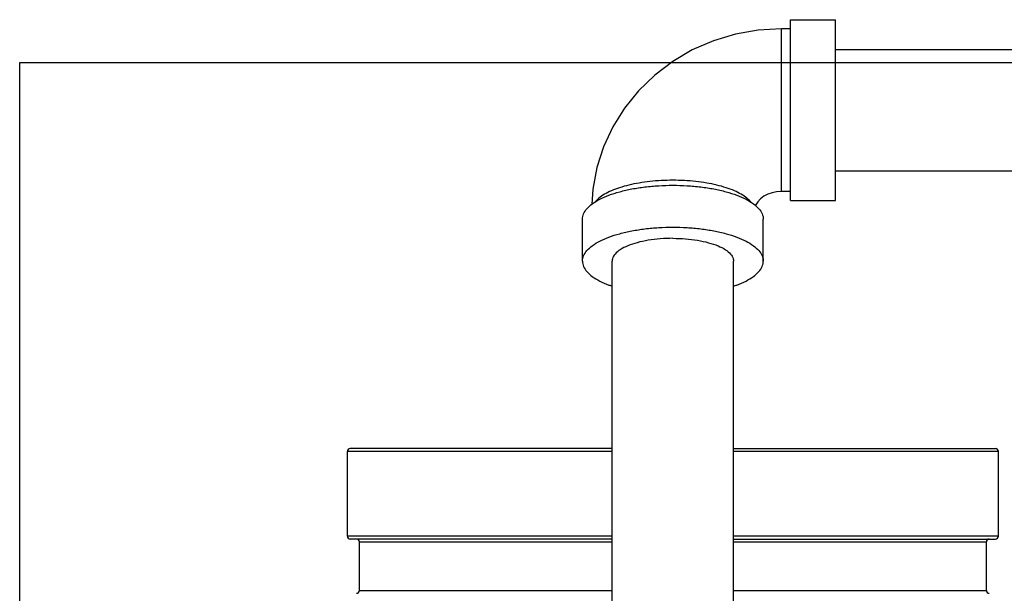
# Model space of a CAD drawing. Units: inches. Extents: x -55 to 51, y -37 to 54.
# Drawn here: x 0 to 7, y 13 to 17 of the extents above; entities that cross this region are included whole.
import ezdxf

# ---------------------------------------------------------------- set-up
doc = ezdxf.new("R2010")
doc.units = ezdxf.units.IN
doc.header["$LTSCALE"] = 1.21
doc.header["$MEASUREMENT"] = 0
doc.layers.get('0').update_dxf_attribs({"linetype": 'CONTINUOUS'})
doc.layers.add('MACHINE', color=7, linetype='CONTINUOUS')

msp = doc.modelspace()

# ---------------------------------------------------------------- linework, layer by layer
at = {"color": 7, "linetype": 'Continuous'}
for p, q in [((5.3273, 16.0455), (5.3273, 17.2955)), ((5.3273, 17.2955), (5.6398, 17.2955)), ((5.6398, 16.0455), (5.6398, 17.2955)), ((5.2648, 16.108), (5.2648, 17.233)), ((5.3273, 17.233), (5.2648, 17.233)), ((5.6398, 17.0905), (12.0773, 17.0905)), ((0, 0), (0, 17)), ((0, 17), (22, 17)), ((5.6398, 16.2505), (12.0773, 16.2505)), ((5.3273, 16.108), (5.2648, 16.108)), ((5.3273, 16.0455), (5.6398, 16.0455)), ((3.8898, 15.6274), (3.8898, 15.9172)), ((5.1398, 15.6274), (5.1398, 15.9172)), ((4.0948, 12.5548), (4.0948, 15.6274)), ((4.9348, 12.5548), (4.9348, 15.6274))]:
    msp.add_line(p, q, dxfattribs=at)
for points in [[(5.2648, 17.233), (5.1046, 17.2236), (4.9471, 17.1956), (4.7945, 17.1496), (4.6493, 17.0863), (4.5134, 17.0067), (4.389, 16.9123), (4.2777, 16.8045), (4.1808, 16.6846), (4.1, 16.5552), (4.036, 16.4174), (3.9897, 16.2735), (3.9617, 16.1254), (3.9551, 16.021)], [(5.2648, 16.108), (5.2321, 16.1058), (5.2006, 16.0994), (5.171, 16.089), (5.144, 16.0749), (5.1207, 16.0577), (5.1016, 16.038), (5.0879, 16.017), (5.0856, 16.0108)]]:
    msp.add_lwpolyline(points, dxfattribs=at)
for points, start_tangent, end_tangent in [([(3.8898, 15.9172), (3.8975, 15.9538), (3.9204, 15.9895), (3.9579, 16.0234), (4.0091, 16.0548), (4.0728, 16.0827), (4.1474, 16.1066), (4.231, 16.1258), (4.3216, 16.1398), (4.417, 16.1484), (4.5148, 16.1513), (4.6125, 16.1484), (4.7079, 16.1398), (4.7985, 16.1258), (4.8821, 16.1066), (4.9567, 16.0827), (5.0204, 16.0548), (5.0717, 16.0234), (5.1092, 15.9895), (5.1321, 15.9538), (5.1398, 15.9172)], (0, 1), (0, -1)), ([(5.0551, 16.0337), (5.0545, 16.0345), (5.0264, 16.0626), (4.988, 16.089), (4.9399, 16.1131), (4.8831, 16.1344), (4.8189, 16.1524), (4.7484, 16.1668), (4.6733, 16.1773), (4.5948, 16.1837), (4.5148, 16.1858), (4.4347, 16.1837), (4.3563, 16.1773), (4.2811, 16.1668), (4.2107, 16.1524), (4.1464, 16.1344), (4.0897, 16.1131), (4.0416, 16.089), (4.0031, 16.0626), (3.9751, 16.0345), (3.9745, 16.0337)], (-0.611776, 0.791031), (-0.611776, -0.791031)), ([(3.8898, 15.6274), (3.8975, 15.664), (3.9204, 15.6998), (3.9579, 15.7337), (4.0091, 15.765), (4.0728, 15.793), (4.1474, 15.8168), (4.231, 15.836), (4.3216, 15.8501), (4.417, 15.8587), (4.5148, 15.8615), (4.6125, 15.8587), (4.7079, 15.8501), (4.7985, 15.836), (4.8821, 15.8168), (4.9567, 15.793), (5.0204, 15.765), (5.0717, 15.7337), (5.1092, 15.6998), (5.1321, 15.664), (5.1398, 15.6274)], (0, 1), (0, -1)), ([(4.5148, 15.7847), (4.4275, 15.7813), (4.3439, 15.7711), (4.2679, 15.7547), (4.2027, 15.7327), (4.151, 15.7061), (4.1153, 15.676), (4.0971, 15.6439), (4.0949, 15.6274)], (-1, 0), (0, -1)), ([(4.5148, 15.7847), (4.6021, 15.7813), (4.6856, 15.7711), (4.7616, 15.7547), (4.8269, 15.7327), (4.8785, 15.7061), (4.9142, 15.676), (4.9325, 15.6439), (4.9346, 15.6274)], (1, 0), (0, -1)), ([(3.8898, 15.6274), (3.8975, 15.5908), (3.9204, 15.5551), (3.9579, 15.5211), (4.0091, 15.4898), (4.0728, 15.4619), (4.0945, 15.4541)], (0, -1), (0.946641, -0.322289)), ([(4.935, 15.4541), (4.9567, 15.4619), (5.0204, 15.4898), (5.0717, 15.5211), (5.1092, 15.5551), (5.1321, 15.5908), (5.1398, 15.6274)], (0.946641, 0.322289), (0, 1))]:
    msp.add_spline(points, degree=3, dxfattribs=dict(at, start_tangent=start_tangent, end_tangent=end_tangent))
at = {"layer": 'MACHINE', "color": 7, "linetype": 'Continuous'}
for p, q in [((2.2648, 13.7267), (2.2648, 14.3117)), ((4.0948, 14.3117), (2.2648, 14.3117)), ((4.0948, 14.3317), (2.2848, 14.3317)), ((4.9348, 14.3317), (6.7448, 14.3317)), ((6.7648, 14.3117), (4.9348, 14.3117)), ((6.7648, 13.7267), (6.7648, 14.3117)), ((4.0948, 13.7267), (2.2648, 13.7267)), ((4.0948, 13.7067), (2.2848, 13.7067)), ((2.3478, 13.3517), (2.3478, 13.6867)), ((2.3478, 13.6867), (4.0948, 13.6867)), ((6.7648, 13.7267), (4.9348, 13.7267)), ((4.9348, 13.7067), (6.7448, 13.7067)), ((4.9348, 13.6867), (6.6818, 13.6867)), ((6.6818, 13.3517), (6.6818, 13.6867)), ((2.3478, 13.3517), (4.0948, 13.3517)), ((4.9348, 13.3517), (6.6818, 13.3517))]:
    msp.add_line(p, q, dxfattribs=at)
for centre, start, end in [((2.2848, 14.3117), 90, 180), ((6.7448, 14.3117), 0, 90), ((2.2848, 13.7267), 180, 270), ((2.3278, 13.6867), 0, 89.99999), ((6.7018, 13.6867), 90.00001, 180), ((6.7448, 13.7267), 270, 360), ((2.3278, 13.3517), 270.00016, 360), ((6.7018, 13.3517), 180, 269.99984)]:
    msp.add_arc(centre, 0.02, start, end, dxfattribs=at)

doc.saveas('drawing.dxf')
